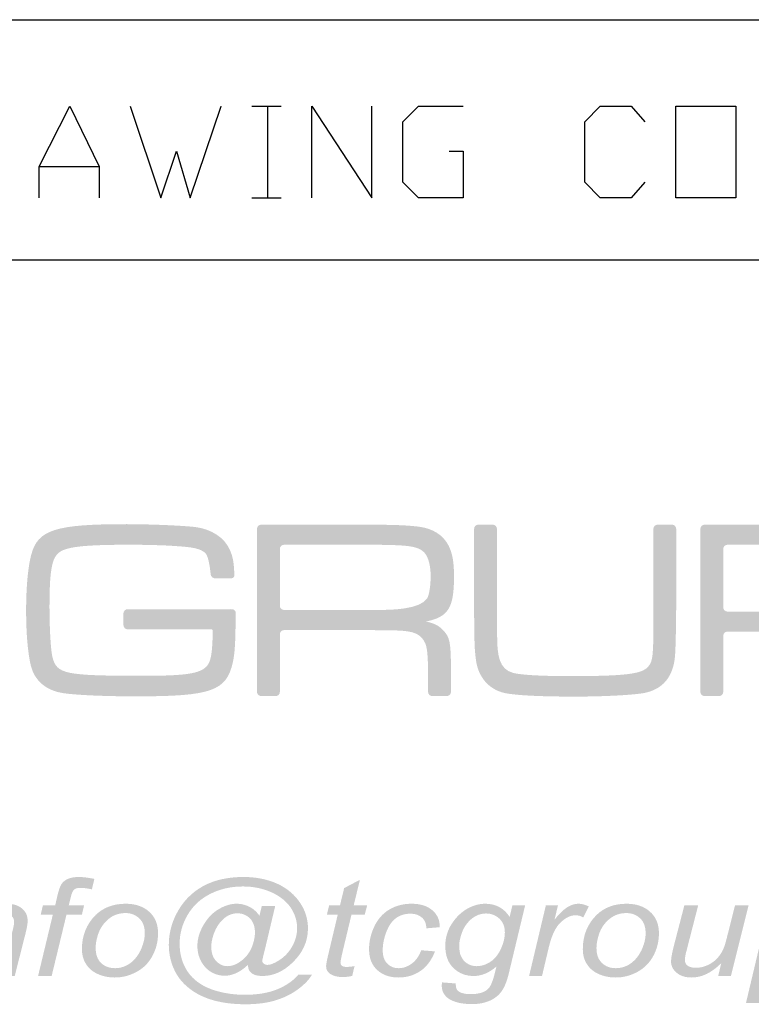
# Model space of a CAD drawing. Extents: x 6 to 293, y 6 to 205.
# Drawn here: x 195 to 204, y 28 to 40 of the extents above; entities that cross this region are included whole.
import ezdxf

# ---------------------------------------------------------------- set-up
doc = ezdxf.new("R2010")
doc.units = 0
doc.header["$MEASUREMENT"] = 0
doc.layers.add('A4横枠', color=3, linetype='Continuous')

# ---------------------------------------------------------------- blocks, each defined once
blk = doc.blocks.new('AI9-BLK16')
at = {"layer": 'A4横枠'}
h = blk.add_hatch(color=7, dxfattribs=at)
edge = h.paths.add_edge_path()
edge.add_spline(control_points=[(-5.852, -0.44), (-5.852, -0.44), (-5.668, 0.324), (-5.668, 0.324), (-5.668, 0.324), (-5.819, 0.324), (-5.819, 0.324), (-5.819, 0.324), (-5.792, 0.44), (-5.792, 0.44), (-5.792, 0.44), (-5.639, 0.44), (-5.639, 0.44), (-5.639, 0.44), (-5.61, 0.564), (-5.61, 0.564), (-5.595, 0.626), (-5.58, 0.67), (-5.564, 0.698), (-5.548, 0.725), (-5.522, 0.748), (-5.486, 0.766), (-5.45, 0.783), (-5.402, 0.792), (-5.339, 0.792), (-5.296, 0.792), (-5.233, 0.784), (-5.151, 0.768), (-5.151, 0.768), (-5.182, 0.638), (-5.182, 0.638), (-5.24, 0.651), (-5.288, 0.657), (-5.327, 0.657), (-5.36, 0.657), (-5.386, 0.65), (-5.403, 0.636), (-5.42, 0.621), (-5.435, 0.587), (-5.447, 0.533), (-5.447, 0.533), (-5.47, 0.44), (-5.47, 0.44), (-5.47, 0.44), (-5.279, 0.44), (-5.279, 0.44), (-5.279, 0.44), (-5.306, 0.324), (-5.306, 0.324), (-5.306, 0.324), (-5.498, 0.324), (-5.498, 0.324), (-5.498, 0.324), (-5.683, -0.44), (-5.683, -0.44), (-5.683, -0.44), (-5.852, -0.44), (-5.852, -0.44)], knot_values=[0, 0, 0, 0, 1, 1, 1, 2, 2, 2, 3, 3, 3, 4, 4, 4, 5, 5, 5, 6, 6, 6, 7, 7, 7, 8, 8, 8, 9, 9, 9, 10, 10, 10, 11, 11, 11, 12, 12, 12, 13, 13, 13, 14, 14, 14, 15, 15, 15, 16, 16, 16, 17, 17, 17, 18, 18, 18, 19, 19, 19, 19], degree=3, periodic=0)
h = blk.add_hatch(color=7, dxfattribs=at)
edge = h.paths.add_edge_path(flags=16)
edge.add_spline(control_points=[(-3.695, -0.078), (-3.695, -0.154), (-3.674, -0.213), (-3.634, -0.255), (-3.593, -0.297), (-3.546, -0.318), (-3.493, -0.318), (-3.458, -0.318), (-3.421, -0.309), (-3.382, -0.29), (-3.344, -0.27), (-3.307, -0.243), (-3.271, -0.207), (-3.236, -0.171), (-3.207, -0.125), (-3.186, -0.07), (-3.165, -0.015), (-3.153, 0.041), (-3.151, 0.097), (-3.151, 0.174), (-3.172, 0.234), (-3.214, 0.277), (-3.257, 0.319), (-3.308, 0.34), (-3.369, 0.34), (-3.409, 0.34), (-3.446, 0.331), (-3.482, 0.313), (-3.517, 0.295), (-3.552, 0.266), (-3.585, 0.226), (-3.618, 0.186), (-3.645, 0.137), (-3.665, 0.08), (-3.685, 0.023), (-3.695, -0.03), (-3.695, -0.078)], knot_values=[0, 0, 0, 0, 1, 1, 1, 2, 2, 2, 3, 3, 3, 4, 4, 4, 5, 5, 5, 6, 6, 6, 7, 7, 7, 8, 8, 8, 9, 9, 9, 10, 10, 10, 11, 11, 11, 12, 12, 12, 12], degree=3, periodic=0)
edge = h.paths.add_edge_path()
edge.add_spline(control_points=[(-3.24, -0.302), (-3.28, -0.342), (-3.326, -0.375), (-3.377, -0.4), (-3.427, -0.424), (-3.477, -0.437), (-3.528, -0.437), (-3.584, -0.437), (-3.638, -0.423), (-3.691, -0.394), (-3.743, -0.366), (-3.786, -0.321), (-3.819, -0.262), (-3.852, -0.203), (-3.868, -0.138), (-3.868, -0.067), (-3.868, 0.02), (-3.843, 0.108), (-3.791, 0.196), (-3.74, 0.283), (-3.677, 0.349), (-3.6, 0.393), (-3.525, 0.437), (-3.451, 0.459), (-3.379, 0.459), (-3.325, 0.459), (-3.272, 0.447), (-3.223, 0.422), (-3.173, 0.398), (-3.131, 0.36), (-3.095, 0.31), (-3.095, 0.31), (-3.066, 0.431), (-3.066, 0.431), (-3.066, 0.431), (-2.899, 0.431), (-2.899, 0.431), (-2.899, 0.431), (-3.03, -0.122), (-3.03, -0.122), (-3.05, -0.199), (-3.06, -0.242), (-3.06, -0.25), (-3.06, -0.265), (-3.054, -0.277), (-3.041, -0.287), (-3.028, -0.297), (-3.012, -0.302), (-2.993, -0.302), (-2.96, -0.302), (-2.916, -0.285), (-2.861, -0.251), (-2.789, -0.208), (-2.731, -0.149), (-2.689, -0.075), (-2.647, -0.001), (-2.626, 0.075), (-2.626, 0.154), (-2.626, 0.246), (-2.653, 0.331), (-2.706, 0.411), (-2.761, 0.491), (-2.841, 0.554), (-2.947, 0.602), (-3.054, 0.65), (-3.172, 0.674), (-3.301, 0.674), (-3.448, 0.674), (-3.583, 0.644), (-3.705, 0.583), (-3.826, 0.523), (-3.921, 0.436), (-3.988, 0.323), (-4.055, 0.211), (-4.089, 0.09), (-4.089, -0.039), (-4.089, -0.174), (-4.055, -0.29), (-3.988, -0.388), (-3.921, -0.485), (-3.824, -0.557), (-3.697, -0.604), (-3.57, -0.65), (-3.43, -0.674), (-3.276, -0.674), (-3.111, -0.674), (-2.973, -0.649), (-2.861, -0.601), (-2.75, -0.552), (-2.667, -0.493), (-2.611, -0.423), (-2.611, -0.423), (-2.441, -0.423), (-2.441, -0.423), (-2.473, -0.481), (-2.528, -0.539), (-2.606, -0.599), (-2.684, -0.658), (-2.776, -0.706), (-2.884, -0.74), (-2.991, -0.775), (-3.12, -0.792), (-3.271, -0.792), (-3.411, -0.792), (-3.539, -0.777), (-3.657, -0.746), (-3.774, -0.714), (-3.874, -0.667), (-3.957, -0.604), (-4.04, -0.541), (-4.102, -0.469), (-4.144, -0.387), (-4.197, -0.284), (-4.224, -0.171), (-4.224, -0.051), (-4.224, 0.083), (-4.192, 0.21), (-4.13, 0.332), (-4.053, 0.481), (-3.945, 0.595), (-3.804, 0.674), (-3.664, 0.753), (-3.493, 0.792), (-3.293, 0.792), (-3.137, 0.792), (-2.998, 0.764), (-2.875, 0.709), (-2.751, 0.653), (-2.653, 0.57), (-2.582, 0.46), (-2.521, 0.365), (-2.491, 0.262), (-2.491, 0.151), (-2.491, -0.009), (-2.555, -0.15), (-2.683, -0.273), (-2.797, -0.384), (-2.922, -0.44), (-3.058, -0.44), (-3.101, -0.44), (-3.136, -0.434), (-3.163, -0.422), (-3.189, -0.411), (-3.209, -0.394), (-3.222, -0.373), (-3.23, -0.359), (-3.236, -0.335), (-3.24, -0.302)], knot_values=[0, 0, 0, 0, 1, 1, 1, 2, 2, 2, 3, 3, 3, 4, 4, 4, 5, 5, 5, 6, 6, 6, 7, 7, 7, 8, 8, 8, 9, 9, 9, 10, 10, 10, 11, 11, 11, 12, 12, 12, 13, 13, 13, 14, 14, 14, 15, 15, 15, 16, 16, 16, 17, 17, 17, 18, 18, 18, 19, 19, 19, 20, 20, 20, 21, 21, 21, 22, 22, 22, 23, 23, 23, 24, 24, 24, 25, 25, 25, 26, 26, 26, 27, 27, 27, 28, 28, 28, 29, 29, 29, 30, 30, 30, 31, 31, 31, 32, 32, 32, 33, 33, 33, 34, 34, 34, 35, 35, 35, 36, 36, 36, 37, 37, 37, 38, 38, 38, 39, 39, 39, 40, 40, 40, 41, 41, 41, 42, 42, 42, 43, 43, 43, 44, 44, 44, 45, 45, 45, 46, 46, 46, 47, 47, 47, 48, 48, 48, 49, 49, 49, 49], degree=3, periodic=0)
h = blk.add_hatch(color=7, dxfattribs=at)
edge = h.paths.add_edge_path()
edge.add_spline(control_points=[(-1.911, -0.317), (-1.911, -0.317), (-1.94, -0.439), (-1.94, -0.439), (-1.98, -0.449), (-2.02, -0.453), (-2.058, -0.453), (-2.126, -0.453), (-2.18, -0.439), (-2.22, -0.41), (-2.25, -0.388), (-2.265, -0.358), (-2.265, -0.319), (-2.265, -0.3), (-2.258, -0.256), (-2.241, -0.186), (-2.241, -0.186), (-2.12, 0.324), (-2.12, 0.324), (-2.12, 0.324), (-2.255, 0.324), (-2.255, 0.324), (-2.255, 0.324), (-2.227, 0.44), (-2.227, 0.44), (-2.227, 0.44), (-2.092, 0.44), (-2.092, 0.44), (-2.092, 0.44), (-2.04, 0.654), (-2.04, 0.654), (-2.04, 0.654), (-1.844, 0.757), (-1.844, 0.757), (-1.844, 0.757), (-1.921, 0.44), (-1.921, 0.44), (-1.921, 0.44), (-1.753, 0.44), (-1.753, 0.44), (-1.753, 0.44), (-1.784, 0.324), (-1.784, 0.324), (-1.784, 0.324), (-1.949, 0.324), (-1.949, 0.324), (-1.949, 0.324), (-2.065, -0.161), (-2.065, -0.161), (-2.079, -0.223), (-2.086, -0.26), (-2.086, -0.272), (-2.086, -0.29), (-2.08, -0.303), (-2.069, -0.312), (-2.057, -0.322), (-2.038, -0.327), (-2.012, -0.327), (-1.974, -0.327), (-1.941, -0.323), (-1.911, -0.317)], knot_values=[0, 0, 0, 0, 1, 1, 1, 2, 2, 2, 3, 3, 3, 4, 4, 4, 5, 5, 5, 6, 6, 6, 7, 7, 7, 8, 8, 8, 9, 9, 9, 10, 10, 10, 11, 11, 11, 12, 12, 12, 13, 13, 13, 14, 14, 14, 15, 15, 15, 16, 16, 16, 17, 17, 17, 18, 18, 18, 19, 19, 19, 20, 20, 20, 20], degree=3, periodic=0)
h = blk.add_hatch(color=7, dxfattribs=at)
edge = h.paths.add_edge_path()
edge.add_spline(control_points=[(-6.943, -0.44), (-6.943, -0.44), (-6.733, 0.44), (-6.733, 0.44), (-6.733, 0.44), (-6.578, 0.44), (-6.578, 0.44), (-6.578, 0.44), (-6.615, 0.286), (-6.615, 0.286), (-6.547, 0.347), (-6.484, 0.39), (-6.425, 0.418), (-6.366, 0.445), (-6.306, 0.459), (-6.245, 0.459), (-6.163, 0.459), (-6.099, 0.439), (-6.052, 0.4), (-6.005, 0.361), (-5.982, 0.309), (-5.982, 0.244), (-5.982, 0.211), (-5.991, 0.16), (-6.008, 0.091), (-6.008, 0.091), (-6.143, -0.44), (-6.143, -0.44), (-6.143, -0.44), (-6.311, -0.44), (-6.311, -0.44), (-6.311, -0.44), (-6.171, 0.117), (-6.171, 0.117), (-6.157, 0.171), (-6.15, 0.21), (-6.15, 0.237), (-6.15, 0.266), (-6.162, 0.289), (-6.185, 0.308), (-6.209, 0.326), (-6.243, 0.335), (-6.287, 0.335), (-6.375, 0.335), (-6.455, 0.307), (-6.524, 0.252), (-6.593, 0.197), (-6.645, 0.103), (-6.677, -0.031), (-6.677, -0.031), (-6.774, -0.44), (-6.774, -0.44), (-6.774, -0.44), (-6.943, -0.44), (-6.943, -0.44)], knot_values=[0, 0, 0, 0, 1, 1, 1, 2, 2, 2, 3, 3, 3, 4, 4, 4, 5, 5, 5, 6, 6, 6, 7, 7, 7, 8, 8, 8, 9, 9, 9, 10, 10, 10, 11, 11, 11, 12, 12, 12, 13, 13, 13, 14, 14, 14, 15, 15, 15, 16, 16, 16, 17, 17, 17, 18, 18, 18, 18], degree=3, periodic=0)
h = blk.add_hatch(color=7, dxfattribs=at)
edge = h.paths.add_edge_path(flags=16)
edge.add_spline(control_points=[(-5.135, -0.091), (-5.135, -0.174), (-5.112, -0.236), (-5.067, -0.279), (-5.021, -0.322), (-4.964, -0.343), (-4.893, -0.343), (-4.857, -0.343), (-4.821, -0.337), (-4.785, -0.324), (-4.749, -0.311), (-4.715, -0.291), (-4.684, -0.265), (-4.653, -0.238), (-4.627, -0.208), (-4.605, -0.174), (-4.583, -0.14), (-4.566, -0.104), (-4.553, -0.064), (-4.533, -0.01), (-4.523, 0.042), (-4.523, 0.093), (-4.523, 0.172), (-4.546, 0.234), (-4.592, 0.277), (-4.638, 0.321), (-4.695, 0.343), (-4.765, 0.343), (-4.818, 0.343), (-4.867, 0.332), (-4.912, 0.31), (-4.956, 0.287), (-4.996, 0.255), (-5.031, 0.212), (-5.067, 0.169), (-5.093, 0.119), (-5.11, 0.062), (-5.127, 0.004), (-5.135, -0.047), (-5.135, -0.091)], knot_values=[0, 0, 0, 0, 1, 1, 1, 2, 2, 2, 3, 3, 3, 4, 4, 4, 5, 5, 5, 6, 6, 6, 7, 7, 7, 8, 8, 8, 9, 9, 9, 10, 10, 10, 11, 11, 11, 12, 12, 12, 13, 13, 13, 13], degree=3, periodic=0)
edge = h.paths.add_edge_path()
edge.add_spline(control_points=[(-5.306, -0.106), (-5.306, 0.065), (-5.248, 0.207), (-5.134, 0.32), (-5.038, 0.412), (-4.914, 0.459), (-4.76, 0.459), (-4.64, 0.459), (-4.542, 0.426), (-4.469, 0.36), (-4.395, 0.294), (-4.358, 0.204), (-4.358, 0.092), (-4.358, -0.009), (-4.381, -0.103), (-4.428, -0.19), (-4.474, -0.277), (-4.54, -0.343), (-4.626, -0.389), (-4.712, -0.436), (-4.802, -0.459), (-4.897, -0.459), (-4.975, -0.459), (-5.046, -0.444), (-5.109, -0.415), (-5.173, -0.386), (-5.222, -0.345), (-5.255, -0.291), (-5.289, -0.238), (-5.306, -0.176), (-5.306, -0.106)], knot_values=[0, 0, 0, 0, 1, 1, 1, 2, 2, 2, 3, 3, 3, 4, 4, 4, 5, 5, 5, 6, 6, 6, 7, 7, 7, 8, 8, 8, 9, 9, 9, 10, 10, 10, 10], degree=3, periodic=0)
h = blk.add_hatch(color=7, dxfattribs=at)
edge = h.paths.add_edge_path()
edge.add_spline(control_points=[(-1.08, -0.12), (-1.08, -0.12), (-0.909, -0.134), (-0.909, -0.134), (-0.952, -0.244), (-1.013, -0.326), (-1.092, -0.379), (-1.172, -0.432), (-1.262, -0.459), (-1.363, -0.459), (-1.472, -0.459), (-1.561, -0.428), (-1.628, -0.366), (-1.696, -0.305), (-1.73, -0.218), (-1.73, -0.107), (-1.73, -0.012), (-1.709, 0.083), (-1.665, 0.175), (-1.622, 0.268), (-1.559, 0.338), (-1.478, 0.387), (-1.397, 0.435), (-1.304, 0.459), (-1.2, 0.459), (-1.092, 0.459), (-1.006, 0.432), (-0.943, 0.379), (-0.88, 0.326), (-0.849, 0.255), (-0.849, 0.167), (-0.849, 0.167), (-1.017, 0.153), (-1.017, 0.153), (-1.017, 0.21), (-1.036, 0.255), (-1.072, 0.287), (-1.109, 0.319), (-1.157, 0.335), (-1.216, 0.335), (-1.286, 0.335), (-1.346, 0.316), (-1.397, 0.278), (-1.448, 0.24), (-1.487, 0.182), (-1.516, 0.105), (-1.545, 0.028), (-1.56, -0.047), (-1.56, -0.119), (-1.56, -0.193), (-1.541, -0.249), (-1.502, -0.287), (-1.464, -0.325), (-1.417, -0.343), (-1.361, -0.343), (-1.305, -0.343), (-1.252, -0.325), (-1.201, -0.288), (-1.149, -0.251), (-1.109, -0.195), (-1.08, -0.12)], knot_values=[0, 0, 0, 0, 1, 1, 1, 2, 2, 2, 3, 3, 3, 4, 4, 4, 5, 5, 5, 6, 6, 6, 7, 7, 7, 8, 8, 8, 9, 9, 9, 10, 10, 10, 11, 11, 11, 12, 12, 12, 13, 13, 13, 14, 14, 14, 15, 15, 15, 16, 16, 16, 17, 17, 17, 18, 18, 18, 19, 19, 19, 20, 20, 20, 20], degree=3, periodic=0)
h = blk.add_hatch(color=7, dxfattribs=at)
edge = h.paths.add_edge_path(flags=16)
edge.add_spline(control_points=[(-0.607, -0.052), (-0.607, -0.112), (-0.601, -0.157), (-0.588, -0.187), (-0.569, -0.23), (-0.542, -0.263), (-0.507, -0.285), (-0.472, -0.307), (-0.433, -0.318), (-0.391, -0.318), (-0.335, -0.318), (-0.279, -0.301), (-0.224, -0.267), (-0.169, -0.232), (-0.124, -0.179), (-0.09, -0.106), (-0.056, -0.034), (-0.039, 0.035), (-0.039, 0.101), (-0.039, 0.173), (-0.061, 0.23), (-0.107, 0.273), (-0.152, 0.316), (-0.209, 0.338), (-0.276, 0.338), (-0.317, 0.338), (-0.358, 0.328), (-0.397, 0.308), (-0.435, 0.289), (-0.472, 0.259), (-0.505, 0.219), (-0.539, 0.179), (-0.564, 0.131), (-0.582, 0.075), (-0.599, 0.019), (-0.607, -0.023), (-0.607, -0.052)], knot_values=[0, 0, 0, 0, 1, 1, 1, 2, 2, 2, 3, 3, 3, 4, 4, 4, 5, 5, 5, 6, 6, 6, 7, 7, 7, 8, 8, 8, 9, 9, 9, 10, 10, 10, 11, 11, 11, 12, 12, 12, 12], degree=3, periodic=0)
edge = h.paths.add_edge_path()
edge.add_spline(control_points=[(-0.82, -0.52), (-0.82, -0.52), (-0.65, -0.533), (-0.65, -0.533), (-0.651, -0.567), (-0.646, -0.592), (-0.636, -0.609), (-0.625, -0.626), (-0.608, -0.638), (-0.585, -0.648), (-0.554, -0.66), (-0.514, -0.666), (-0.465, -0.666), (-0.362, -0.666), (-0.288, -0.643), (-0.243, -0.596), (-0.214, -0.565), (-0.186, -0.497), (-0.161, -0.393), (-0.161, -0.393), (-0.144, -0.322), (-0.144, -0.322), (-0.233, -0.4), (-0.327, -0.44), (-0.426, -0.44), (-0.527, -0.44), (-0.611, -0.407), (-0.679, -0.341), (-0.747, -0.276), (-0.781, -0.184), (-0.781, -0.064), (-0.781, 0.035), (-0.754, 0.125), (-0.701, 0.208), (-0.647, 0.291), (-0.584, 0.353), (-0.51, 0.395), (-0.436, 0.438), (-0.36, 0.459), (-0.282, 0.459), (-0.151, 0.459), (-0.05, 0.404), (0.021, 0.295), (0.021, 0.295), (0.055, 0.44), (0.055, 0.44), (0.055, 0.44), (0.214, 0.44), (0.214, 0.44), (0.214, 0.44), (0.01, -0.409), (0.01, -0.409), (-0.012, -0.502), (-0.041, -0.574), (-0.076, -0.626), (-0.112, -0.678), (-0.162, -0.718), (-0.225, -0.747), (-0.289, -0.775), (-0.362, -0.79), (-0.445, -0.79), (-0.526, -0.79), (-0.595, -0.781), (-0.653, -0.762), (-0.711, -0.744), (-0.754, -0.718), (-0.782, -0.683), (-0.811, -0.649), (-0.825, -0.609), (-0.825, -0.564), (-0.825, -0.55), (-0.823, -0.535), (-0.82, -0.52)], knot_values=[0, 0, 0, 0, 1, 1, 1, 2, 2, 2, 3, 3, 3, 4, 4, 4, 5, 5, 5, 6, 6, 6, 7, 7, 7, 8, 8, 8, 9, 9, 9, 10, 10, 10, 11, 11, 11, 12, 12, 12, 13, 13, 13, 14, 14, 14, 15, 15, 15, 16, 16, 16, 17, 17, 17, 18, 18, 18, 19, 19, 19, 20, 20, 20, 21, 21, 21, 22, 22, 22, 23, 23, 23, 24, 24, 24, 24], degree=3, periodic=0)
h = blk.add_hatch(color=7, dxfattribs=at)
edge = h.paths.add_edge_path()
edge.add_spline(control_points=[(0.263, -0.44), (0.263, -0.44), (0.472, 0.44), (0.472, 0.44), (0.472, 0.44), (0.623, 0.44), (0.623, 0.44), (0.623, 0.44), (0.579, 0.259), (0.579, 0.259), (0.631, 0.327), (0.682, 0.378), (0.731, 0.41), (0.78, 0.443), (0.831, 0.459), (0.882, 0.459), (0.916, 0.459), (0.958, 0.448), (1.007, 0.426), (1.007, 0.426), (0.938, 0.288), (0.938, 0.288), (0.908, 0.306), (0.876, 0.316), (0.841, 0.316), (0.781, 0.316), (0.72, 0.286), (0.657, 0.228), (0.593, 0.169), (0.543, 0.064), (0.507, -0.088), (0.507, -0.088), (0.424, -0.44), (0.424, -0.44), (0.424, -0.44), (0.263, -0.44), (0.263, -0.44)], knot_values=[0, 0, 0, 0, 1, 1, 1, 2, 2, 2, 3, 3, 3, 4, 4, 4, 5, 5, 5, 6, 6, 6, 7, 7, 7, 8, 8, 8, 9, 9, 9, 10, 10, 10, 11, 11, 11, 12, 12, 12, 12], degree=3, periodic=0)
h = blk.add_hatch(color=7, dxfattribs=at)
edge = h.paths.add_edge_path(flags=16)
edge.add_spline(control_points=[(1.102, -0.091), (1.102, -0.174), (1.125, -0.236), (1.171, -0.279), (1.216, -0.322), (1.274, -0.343), (1.344, -0.343), (1.38, -0.343), (1.417, -0.337), (1.453, -0.324), (1.489, -0.311), (1.522, -0.291), (1.553, -0.265), (1.584, -0.238), (1.611, -0.208), (1.632, -0.174), (1.654, -0.14), (1.672, -0.104), (1.685, -0.064), (1.705, -0.01), (1.714, 0.042), (1.714, 0.093), (1.714, 0.172), (1.692, 0.234), (1.646, 0.277), (1.6, 0.321), (1.542, 0.343), (1.473, 0.343), (1.419, 0.343), (1.37, 0.332), (1.326, 0.31), (1.282, 0.287), (1.242, 0.255), (1.206, 0.212), (1.171, 0.169), (1.144, 0.119), (1.128, 0.062), (1.111, 0.004), (1.102, -0.047), (1.102, -0.091)], knot_values=[0, 0, 0, 0, 1, 1, 1, 2, 2, 2, 3, 3, 3, 4, 4, 4, 5, 5, 5, 6, 6, 6, 7, 7, 7, 8, 8, 8, 9, 9, 9, 10, 10, 10, 11, 11, 11, 12, 12, 12, 13, 13, 13, 13], degree=3, periodic=0)
edge = h.paths.add_edge_path()
edge.add_spline(control_points=[(0.932, -0.106), (0.932, 0.065), (0.989, 0.207), (1.104, 0.32), (1.199, 0.412), (1.323, 0.459), (1.477, 0.459), (1.598, 0.459), (1.695, 0.426), (1.769, 0.36), (1.843, 0.294), (1.88, 0.204), (1.88, 0.092), (1.88, -0.009), (1.857, -0.103), (1.81, -0.19), (1.764, -0.277), (1.697, -0.343), (1.612, -0.389), (1.526, -0.436), (1.436, -0.459), (1.34, -0.459), (1.263, -0.459), (1.192, -0.444), (1.128, -0.415), (1.064, -0.386), (1.016, -0.345), (0.982, -0.291), (0.948, -0.238), (0.932, -0.176), (0.932, -0.106)], knot_values=[0, 0, 0, 0, 1, 1, 1, 2, 2, 2, 3, 3, 3, 4, 4, 4, 5, 5, 5, 6, 6, 6, 7, 7, 7, 8, 8, 8, 9, 9, 9, 10, 10, 10, 10], degree=3, periodic=0)
h = blk.add_hatch(color=7, dxfattribs=at)
edge = h.paths.add_edge_path()
edge.add_spline(control_points=[(2.656, -0.281), (2.536, -0.4), (2.414, -0.459), (2.288, -0.459), (2.211, -0.459), (2.149, -0.44), (2.102, -0.401), (2.054, -0.362), (2.031, -0.315), (2.031, -0.259), (2.031, -0.222), (2.042, -0.158), (2.065, -0.068), (2.065, -0.068), (2.197, 0.44), (2.197, 0.44), (2.197, 0.44), (2.369, 0.44), (2.369, 0.44), (2.369, 0.44), (2.222, -0.132), (2.222, -0.132), (2.209, -0.179), (2.203, -0.217), (2.203, -0.243), (2.203, -0.273), (2.215, -0.296), (2.238, -0.312), (2.261, -0.329), (2.295, -0.338), (2.34, -0.338), (2.388, -0.338), (2.436, -0.328), (2.482, -0.307), (2.528, -0.287), (2.568, -0.259), (2.601, -0.225), (2.634, -0.19), (2.662, -0.149), (2.683, -0.102), (2.696, -0.072), (2.713, -0.019), (2.731, 0.057), (2.731, 0.057), (2.828, 0.44), (2.828, 0.44), (2.828, 0.44), (2.997, 0.44), (2.997, 0.44), (2.997, 0.44), (2.776, -0.44), (2.776, -0.44), (2.776, -0.44), (2.618, -0.44), (2.618, -0.44), (2.618, -0.44), (2.656, -0.281), (2.656, -0.281)], knot_values=[0, 0, 0, 0, 1, 1, 1, 2, 2, 2, 3, 3, 3, 4, 4, 4, 5, 5, 5, 6, 6, 6, 7, 7, 7, 8, 8, 8, 9, 9, 9, 10, 10, 10, 11, 11, 11, 12, 12, 12, 13, 13, 13, 14, 14, 14, 15, 15, 15, 16, 16, 16, 17, 17, 17, 18, 18, 18, 19, 19, 19, 19], degree=3, periodic=0)
h = blk.add_hatch(color=7, dxfattribs=at)
edge = h.paths.add_edge_path(flags=16)
edge.add_spline(control_points=[(3.3, -0.082), (3.3, -0.147), (3.305, -0.193), (3.316, -0.218), (3.332, -0.254), (3.358, -0.282), (3.393, -0.305), (3.429, -0.327), (3.471, -0.338), (3.518, -0.338), (3.616, -0.338), (3.695, -0.289), (3.755, -0.193), (3.815, -0.095), (3.846, 0.003), (3.846, 0.104), (3.846, 0.179), (3.825, 0.236), (3.785, 0.277), (3.744, 0.317), (3.694, 0.338), (3.634, 0.338), (3.59, 0.338), (3.55, 0.328), (3.513, 0.307), (3.476, 0.287), (3.442, 0.257), (3.41, 0.217), (3.378, 0.177), (3.352, 0.128), (3.331, 0.07), (3.31, 0.012), (3.3, -0.039), (3.3, -0.082)], knot_values=[0, 0, 0, 0, 1, 1, 1, 2, 2, 2, 3, 3, 3, 4, 4, 4, 5, 5, 5, 6, 6, 6, 7, 7, 7, 8, 8, 8, 9, 9, 9, 10, 10, 10, 11, 11, 11, 11], degree=3, periodic=0)
edge = h.paths.add_edge_path()
edge.add_spline(control_points=[(2.964, -0.776), (2.964, -0.776), (3.253, 0.44), (3.253, 0.44), (3.253, 0.44), (3.411, 0.44), (3.411, 0.44), (3.411, 0.44), (3.382, 0.316), (3.382, 0.316), (3.44, 0.37), (3.492, 0.407), (3.537, 0.428), (3.583, 0.449), (3.631, 0.459), (3.682, 0.459), (3.777, 0.459), (3.855, 0.428), (3.918, 0.368), (3.98, 0.307), (4.011, 0.219), (4.011, 0.106), (4.011, 0.014), (3.994, -0.069), (3.959, -0.144), (3.925, -0.219), (3.883, -0.28), (3.833, -0.326), (3.783, -0.371), (3.732, -0.405), (3.681, -0.427), (3.629, -0.448), (3.577, -0.459), (3.523, -0.459), (3.404, -0.459), (3.311, -0.405), (3.245, -0.299), (3.245, -0.299), (3.133, -0.776), (3.133, -0.776), (3.133, -0.776), (2.964, -0.776), (2.964, -0.776)], knot_values=[0, 0, 0, 0, 1, 1, 1, 2, 2, 2, 3, 3, 3, 4, 4, 4, 5, 5, 5, 6, 6, 6, 7, 7, 7, 8, 8, 8, 9, 9, 9, 10, 10, 10, 11, 11, 11, 12, 12, 12, 13, 13, 13, 14, 14, 14, 14], degree=3, periodic=0)
blk = doc.blocks.new('AI9-BLK14')
at = {"layer": 'A4横枠'}
h = blk.add_hatch(color=7, dxfattribs=at)
edge = h.paths.add_edge_path()
edge.add_spline(control_points=[(-3.089, 0.019), (-3.089, 0.019), (-3.053, 0.022), (-3.037, 0.006), (-3.02, -0.011), (-3.023, -0.023), (-3.023, -0.043), (-3.026, -0.415), (-3.034, -0.522), (-3.058, -0.641), (-3.138, -0.999), (-3.324, -1.066), (-4.261, -1.066), (-4.658, -1.066), (-5.012, -1.05), (-5.179, -1.025), (-5.384, -0.993), (-5.527, -0.871), (-5.573, -0.689), (-5.611, -0.531), (-5.633, -0.289), (-5.633, 0.002), (-5.633, 0.284), (-5.611, 0.537), (-5.57, 0.693), (-5.49, 1.007), (-5.272, 1.077), (-4.382, 1.077), (-4.085, 1.077), (-3.643, 1.058), (-3.512, 1.039), (-3.324, 1.013), (-3.164, 0.908), (-3.099, 0.764), (-3.059, 0.677), (-3.045, 0.604), (-3.04, 0.453), (-3.04, 0.437), (-3.04, 0.425), (-3.05, 0.414), (-3.061, 0.403), (-3.09, 0.402), (-3.09, 0.402), (-3.09, 0.402), (-3.278, 0.402), (-3.278, 0.402), (-3.307, 0.402), (-3.332, 0.425), (-3.335, 0.454), (-3.335, 0.454), (-3.352, 0.668), (-3.4, 0.716), (-3.458, 0.77), (-3.544, 0.792), (-3.784, 0.805), (-3.899, 0.815), (-4.171, 0.821), (-4.332, 0.821), (-4.929, 0.821), (-5.15, 0.795), (-5.236, 0.713), (-5.316, 0.639), (-5.342, 0.472), (-5.342, 0.044), (-5.342, -0.225), (-5.326, -0.484), (-5.307, -0.57), (-5.253, -0.791), (-5.16, -0.81), (-4.149, -0.81), (-3.65, -0.81), (-3.471, -0.782), (-3.387, -0.695), (-3.332, -0.636), (-3.315, -0.547), (-3.308, -0.257), (-3.308, -0.249), (-3.307, -0.242), (-3.313, -0.236), (-3.319, -0.23), (-3.335, -0.232), (-3.335, -0.232), (-3.335, -0.232), (-4.369, -0.232), (-4.369, -0.232), (-4.397, -0.232), (-4.421, -0.208), (-4.421, -0.179), (-4.421, -0.179), (-4.421, -0.034), (-4.421, -0.034), (-4.421, -0.005), (-4.397, 0.019), (-4.369, 0.019), (-4.369, 0.019), (-3.089, 0.019), (-3.089, 0.019), (-3.089, 0.019), (-3.089, 0.019), (-3.089, 0.019)], knot_values=[0, 0, 0, 0, 1, 1, 1, 2, 2, 2, 3, 3, 3, 4, 4, 4, 5, 5, 5, 6, 6, 6, 7, 7, 7, 8, 8, 8, 9, 9, 9, 10, 10, 10, 11, 11, 11, 12, 12, 12, 13, 13, 13, 14, 14, 14, 15, 15, 15, 16, 16, 16, 17, 17, 17, 18, 18, 18, 19, 19, 19, 20, 20, 20, 21, 21, 21, 22, 22, 22, 23, 23, 23, 24, 24, 24, 25, 25, 25, 26, 26, 26, 27, 27, 27, 28, 28, 28, 29, 29, 29, 30, 30, 30, 31, 31, 31, 32, 32, 32, 33, 33, 33, 33], degree=3, periodic=0)
h = blk.add_hatch(color=7, dxfattribs=at)
edge = h.paths.add_edge_path(flags=16)
edge.add_spline(control_points=[(-2.758, -1.011), (-2.758, -1.039), (-2.734, -1.063), (-2.705, -1.063), (-2.705, -1.063), (-2.525, -1.063), (-2.525, -1.063), (-2.496, -1.063), (-2.473, -1.039), (-2.473, -1.011), (-2.473, -1.011), (-2.473, -0.293), (-2.473, -0.293), (-2.473, -0.265), (-2.449, -0.241), (-2.42, -0.241), (-2.42, -0.241), (-1.427, -0.241), (-1.427, -0.241), (-0.966, -0.245), (-0.966, -0.245), (-0.867, -0.26), (-0.732, -0.279), (-0.655, -0.36), (-0.64, -0.497), (-0.627, -0.58), (-0.627, -0.806), (-0.627, -0.806), (-0.627, -0.806), (-0.627, -0.911), (-0.627, -0.911), (-0.627, -0.911), (-0.627, -1.011), (-0.627, -1.011), (-0.627, -1.039), (-0.603, -1.063), (-0.574, -1.063), (-0.574, -1.063), (-0.394, -1.063), (-0.394, -1.063), (-0.366, -1.063), (-0.342, -1.039), (-0.342, -1.011), (-0.342, -1.011), (-0.342, -0.759), (-0.342, -0.759), (-0.342, -0.394), (-0.355, -0.33), (-0.438, -0.245), (-0.492, -0.186), (-0.553, -0.154), (-0.655, -0.135), (-0.374, -0.078), (-0.304, 0.034), (-0.304, 0.428), (-0.304, 0.604), (-0.323, 0.71), (-0.371, 0.809), (-0.438, 0.94), (-0.566, 1.023), (-0.739, 1.045), (-0.886, 1.064), (-1.051, 1.071), (-1.479, 1.071), (-1.479, 1.071), (-2.705, 1.071), (-2.705, 1.071), (-2.734, 1.071), (-2.758, 1.047), (-2.758, 1.018), (-2.758, 1.018), (-2.758, -1.011), (-2.758, -1.011), (-2.758, -1.011), (-2.758, -1.011), (-2.758, -1.011)], knot_values=[0, 0, 0, 0, 1, 1, 1, 2, 2, 2, 3, 3, 3, 4, 4, 4, 5, 5, 5, 6, 6, 6, 7, 7, 7, 8, 8, 8, 9, 9, 9, 10, 10, 10, 11, 11, 11, 12, 12, 12, 13, 13, 13, 14, 14, 14, 15, 15, 15, 16, 16, 16, 17, 17, 17, 18, 18, 18, 19, 19, 19, 20, 20, 20, 21, 21, 21, 22, 22, 22, 23, 23, 23, 24, 24, 24, 25, 25, 25, 25], degree=3, periodic=0)
edge = h.paths.add_edge_path()
edge.add_spline(control_points=[(-2.42, 0.009), (-2.449, 0.009), (-2.473, 0.032), (-2.473, 0.061), (-2.473, 0.061), (-2.473, 0.769), (-2.473, 0.769), (-2.473, 0.797), (-2.449, 0.821), (-2.42, 0.821), (-2.42, 0.821), (-1.427, 0.821), (-1.427, 0.821), (-0.911, 0.821), (-0.784, 0.809), (-0.697, 0.744), (-0.633, 0.7), (-0.595, 0.581), (-0.595, 0.431), (-0.595, 0.322), (-0.611, 0.199), (-0.64, 0.152), (-0.729, 0.012), (-1.118, 0.013), (-1.118, 0.013), (-1.148, 0.01), (-1.195, 0.009), (-1.223, 0.009), (-1.223, 0.009), (-1.374, 0.009), (-1.374, 0.009), (-1.374, 0.009), (-1.479, 0.009), (-1.479, 0.009), (-1.479, 0.009), (-2.42, 0.009), (-2.42, 0.009), (-2.42, 0.009), (-2.42, 0.009), (-2.42, 0.009)], knot_values=[0, 0, 0, 0, 1, 1, 1, 2, 2, 2, 3, 3, 3, 4, 4, 4, 5, 5, 5, 6, 6, 6, 7, 7, 7, 8, 8, 8, 9, 9, 9, 10, 10, 10, 11, 11, 11, 12, 12, 12, 13, 13, 13, 13], degree=3, periodic=0)
h = blk.add_hatch(color=7, dxfattribs=at)
edge = h.paths.add_edge_path()
edge.add_spline(control_points=[(0.178, 1.071), (0.207, 1.071), (0.231, 1.047), (0.231, 1.018), (0.231, 1.018), (0.233, -0.137), (0.233, -0.312), (0.233, -0.552), (0.256, -0.73), (0.435, -0.775), (0.544, -0.8), (0.78, -0.814), (1.142, -0.814), (1.827, -0.814), (2.035, -0.788), (2.112, -0.698), (2.16, -0.642), (2.175, -0.608), (2.179, -0.29), (2.181, -0.207), (2.179, 1.018), (2.179, 1.018), (2.179, 1.047), (2.202, 1.071), (2.231, 1.071), (2.231, 1.071), (2.411, 1.071), (2.411, 1.071), (2.44, 1.071), (2.463, 1.047), (2.463, 1.018), (2.463, 1.018), (2.463, 0.074), (2.463, 0.074), (2.463, 0.045), (2.46, -0.436), (2.448, -0.567), (2.425, -0.826), (2.294, -0.98), (2.06, -1.025), (1.916, -1.05), (1.555, -1.069), (1.206, -1.069), (0.764, -1.069), (0.476, -1.054), (0.329, -1.025), (0.131, -0.983), (-0.007, -0.823), (-0.032, -0.606), (-0.048, -0.475), (-0.051, -0.436), (-0.054, 0.022), (-0.054, 0.022), (-0.054, 1.018), (-0.054, 1.018), (-0.054, 1.047), (-0.031, 1.071), (-0.002, 1.071), (-0.002, 1.071), (0.178, 1.071), (0.178, 1.071), (0.178, 1.071), (0.178, 1.071), (0.178, 1.071)], knot_values=[0, 0, 0, 0, 1, 1, 1, 2, 2, 2, 3, 3, 3, 4, 4, 4, 5, 5, 5, 6, 6, 6, 7, 7, 7, 8, 8, 8, 9, 9, 9, 10, 10, 10, 11, 11, 11, 12, 12, 12, 13, 13, 13, 14, 14, 14, 15, 15, 15, 16, 16, 16, 17, 17, 17, 18, 18, 18, 19, 19, 19, 20, 20, 20, 21, 21, 21, 21], degree=3, periodic=0)
h = blk.add_hatch(color=7, dxfattribs=at)
edge = h.paths.add_edge_path(flags=16)
edge.add_spline(control_points=[(2.764, -1.011), (2.764, -1.039), (2.787, -1.063), (2.817, -1.063), (2.817, -1.063), (2.996, -1.063), (2.996, -1.063), (3.025, -1.063), (3.049, -1.039), (3.049, -1.011), (3.049, -1.011), (3.049, -0.312), (3.049, -0.312), (3.049, -0.283), (3.072, -0.26), (3.101, -0.26), (3.101, -0.26), (4.114, -0.26), (4.114, -0.26), (4.325, -0.26), (4.45, -0.26), (4.488, -0.257), (4.77, -0.25), (4.863, -0.225), (4.978, -0.126), (5.093, -0.03), (5.138, 0.124), (5.138, 0.411), (5.138, 0.703), (5.087, 0.863), (4.965, 0.956), (4.834, 1.055), (4.556, 1.07), (4.358, 1.07), (4.159, 1.07), (2.817, 1.071), (2.817, 1.071), (2.787, 1.071), (2.764, 1.047), (2.764, 1.018), (2.764, 1.018), (2.764, -1.011), (2.764, -1.011), (2.764, -1.011), (2.764, -1.011), (2.764, -1.011)], knot_values=[0, 0, 0, 0, 1, 1, 1, 2, 2, 2, 3, 3, 3, 4, 4, 4, 5, 5, 5, 6, 6, 6, 7, 7, 7, 8, 8, 8, 9, 9, 9, 10, 10, 10, 11, 11, 11, 12, 12, 12, 13, 13, 13, 14, 14, 14, 15, 15, 15, 15], degree=3, periodic=0)
edge = h.paths.add_edge_path()
edge.add_spline(control_points=[(3.101, -0.011), (3.072, -0.011), (3.049, 0.013), (3.049, 0.042), (3.049, 0.042), (3.049, 0.769), (3.049, 0.769), (3.049, 0.797), (3.072, 0.821), (3.101, 0.821), (3.101, 0.821), (4.114, 0.821), (4.114, 0.821), (4.648, 0.811), (4.68, 0.805), (4.766, 0.741), (4.83, 0.693), (4.847, 0.623), (4.847, 0.402), (4.847, 0.201), (4.824, 0.121), (4.76, 0.066), (4.674, -0.004), (4.632, -0.011), (4.114, -0.011), (4.114, -0.011), (3.101, -0.011), (3.101, -0.011), (3.101, -0.011), (3.101, -0.011), (3.101, -0.011)], knot_values=[0, 0, 0, 0, 1, 1, 1, 2, 2, 2, 3, 3, 3, 4, 4, 4, 5, 5, 5, 6, 6, 6, 7, 7, 7, 8, 8, 8, 9, 9, 9, 10, 10, 10, 10], degree=3, periodic=0)

msp = doc.modelspace()

# ---------------------------------------------------------------- linework, layer by layer
at = {"layer": 'A4横枠', "color": 7}
for p, q in [((185.364, 40.113), (291.394, 40.113)), ((197.782, 39.038), (198.145, 39.038)), ((197.974, 39.038), (197.974, 37.898)), ((195.132, 38.285), (195.88, 38.285)), ((197.782, 37.898), (198.145, 37.898)), ((185.364, 37.124), (291.394, 37.124))]:
    msp.add_line(p, q, dxfattribs=at)
for points in [[(195.132, 37.898), (195.132, 38.285), (195.516, 39.038), (195.88, 38.285), (195.88, 37.898)], [(196.264, 39.038), (196.649, 37.898), (196.842, 38.479), (197.012, 37.898), (197.397, 39.038), (197.397, 39.038)], [(198.529, 37.898), (198.529, 39.038), (199.277, 37.898), (199.277, 39.038)], [(200.24, 38.479), (200.411, 38.479), (200.411, 37.898), (199.855, 37.898), (199.662, 38.092), (199.662, 38.844), (199.855, 39.038), (200.411, 39.038)], [(202.676, 38.092), (202.505, 37.898), (202.121, 37.898), (201.928, 38.092), (201.928, 38.844), (202.121, 39.038), (202.505, 39.038), (202.676, 38.844)]]:
    msp.add_lwpolyline(points, dxfattribs=at)
msp.add_lwpolyline([(203.809, 39.038), (203.809, 37.898), (203.061, 37.898), (203.061, 39.038)], close=True, dxfattribs=at)

# ---------------------------------------------------------------- block references
for name, p in [('AI9-BLK14', (200.603, 32.758)), ('AI9-BLK16', (200.971, 28.652))]:
    msp.add_blockref(name, p, dxfattribs=at)

doc.saveas('drawing.dxf')
